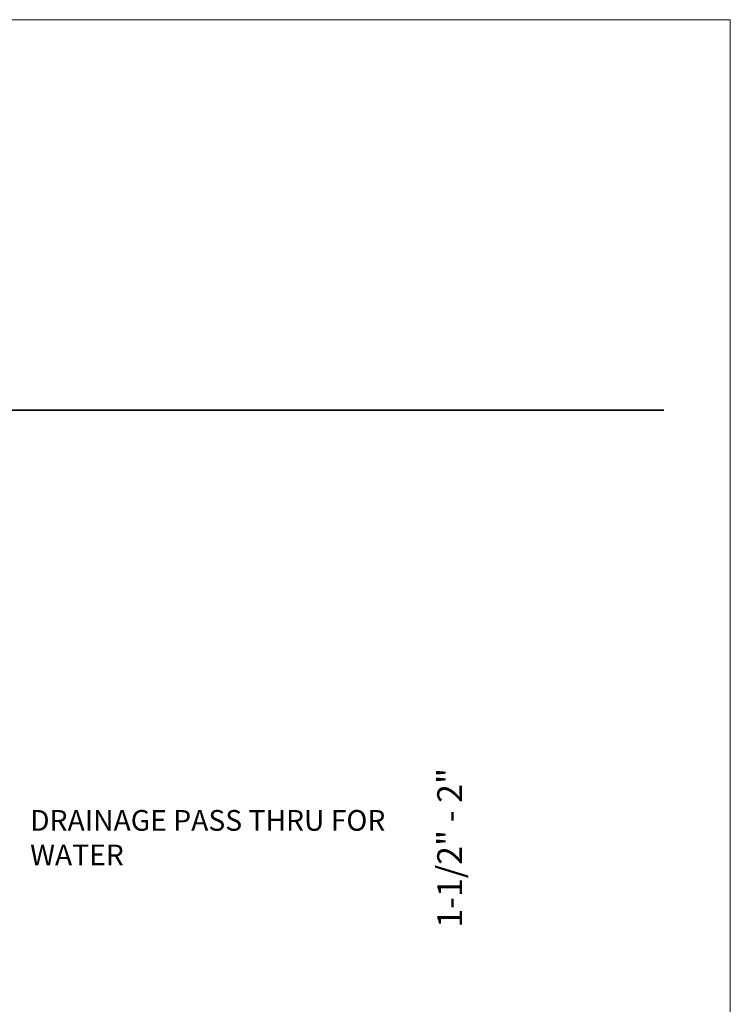
# Model space of a CAD drawing. Units: inches. Extents: x -486.8 to -467.2, y 773.4 to 784.9.
# Drawn here: x -469.9 to -467.2, y 780.7 to 784.4 of the extents above; entities that cross this region are included whole.
import ezdxf

# ---------------------------------------------------------------- set-up
doc = ezdxf.new("R2010")
doc.units = ezdxf.units.IN
doc.header["$LTSCALE"] = 0.5
doc.header["$MEASUREMENT"] = 0
doc.header["$PDMODE"] = 3
doc.header["$PDSIZE"] = 12
doc.layers.get('0').update_dxf_attribs({"linetype": 'CONTINUOUS', "plot": 0})
doc.layers.get('Defpoints').update_dxf_attribs({"linetype": 'CONTINUOUS'})
doc.layers.add('ID-3detail', color=1, linetype='CONTINUOUS')
doc.styles.add('arial 24', font='arial.ttf', dxfattribs={"height": 2})
doc.styles.add('arial 4', font='arial.ttf', dxfattribs={"height": 0.3125})
doc.dimstyles.new('arial 4 inches', dxfattribs={"dimscale": 2, "dimtxt": 0.3125, "dimasz": 0.0625, "dimexe": 0.0625, "dimexo": 0.0625, "dimgap": 0.0625, "dimtad": 1, "dimdec": 4, "dimrnd": 0.0625, "dimzin": 3, "dimdsep": 46, "dimlunit": 5, "dimtxsty": 'arial 4', "dimblk": 'OBLIQUE', "dimcen": 0, "dimclrd": 256, "dimclre": 5, "dimclrt": 7, "dimadec": 0, "dimazin": 0, "dimtfac": 1, "dimtdec": 4, "dimtofl": 0, "dimtmove": 2, "dimatfit": 3, "dimfxl": 1, "dimfrac": 1, "dimtolj": 1, "dimtzin": 3, "dimarcsym": 0})

# ---------------------------------------------------------------- blocks, each defined once
blk = doc.blocks.new('_Oblique')
at = {"color": 0, "linetype": 'ByBlock', "lineweight": -2}
blk.add_line((-0.5, -0.5), (0.5, 0.5), dxfattribs=at)
blk = doc.blocks.new('*D25')
at = {"layer": 'Defpoints', "color": 0, "transparency": 16777216}
for p in [(-470.4323, 780.5219), (-470.4689, 779.7883), (-468.1086, 779.7883)]:
    blk.add_point(p, dxfattribs=at)
at = {"layer": 'ID-3detail', "color": 5, "lineweight": -2, "transparency": 16777216}
for p, q in [((-470.3073, 780.5219), (-467.9836, 780.5219)), ((-470.3439, 779.7883), (-467.9836, 779.7883))]:
    blk.add_line(p, q, dxfattribs=at)
at = {"layer": 'ID-3detail', "lineweight": -2, "transparency": 16777216}
blk.add_line((-468.1086, 780.5219), (-468.1086, 779.7883), dxfattribs=at)
at = {"layer": 'ID-3detail', "lineweight": -2, "transparency": 16777216, "xscale": 0.125, "yscale": 0.125, "zscale": 0.125}
for p, rotation in [((-468.1086, 780.5219), 90), ((-468.1086, 779.7883), 270)]:
    blk.add_blockref('_Oblique', p, dxfattribs=dict(at, rotation=rotation))
at = {"layer": 'ID-3detail', "color": 7, "transparency": 16777216, "insert": (-468.2894, 781.2747), "char_height": 0.3125, "width": 2.203912, "attachment_point": 5, "rotation": 90, "style": 'arial 4'}
blk.add_mtext('\\A1;{\\Fromans|c134;\\H0.3x;\\C256;1-1/2" - 2"}', dxfattribs=at)

msp = doc.modelspace()

# ---------------------------------------------------------------- linework, layer by layer
at = {"layer": 'ID-3detail', "lineweight": 13}
msp.add_lwpolyline([(-475.95555, 773.39247), (-467.23267, 773.39247), (-467.23267, 784.39345), (-475.95555, 784.39345)], close=True, dxfattribs=at)
at = {"layer": 'ID-3detail', "lineweight": 35}
msp.add_lwpolyline([(-475.48257, 782.92287), (-467.48277, 782.92287)], dxfattribs=at)

# ---------------------------------------------------------------- texts
at = {"layer": 'ID-3detail', "insert": (-469.86914, 781.41706), "char_height": 0.078125, "attachment_point": 1, "style": 'arial 24'}
msp.add_mtext_dynamic_manual_height_columns('{\\Fromans|c0;DRAINAGE PASS THRU FOR WATER}', width=1.4103723, gutter_width=10, heights=[0], dxfattribs=at)

# ---------------------------------------------------------------- dimensions: what is measured, and where the dimension line sits
at = {"layer": 'ID-3detail'}
dim = msp.add_linear_dim(base=(-468.10865, 779.78832), p1=(-470.43226, 780.52194), p2=(-470.46894, 779.78832), angle=90, text='{\\Fromans|c134;\\H0.3x;\\C256;1-1/2" - 2"}', dimstyle='arial 4 inches', override={"dimpost": '"'}, dxfattribs=at)
dim.commit()
dim.dimension.update_dxf_attribs({"geometry": '*D25', "text_midpoint": (-468.28945, 781.27469), "dimtype": 160})

doc.saveas('drawing.dxf')
